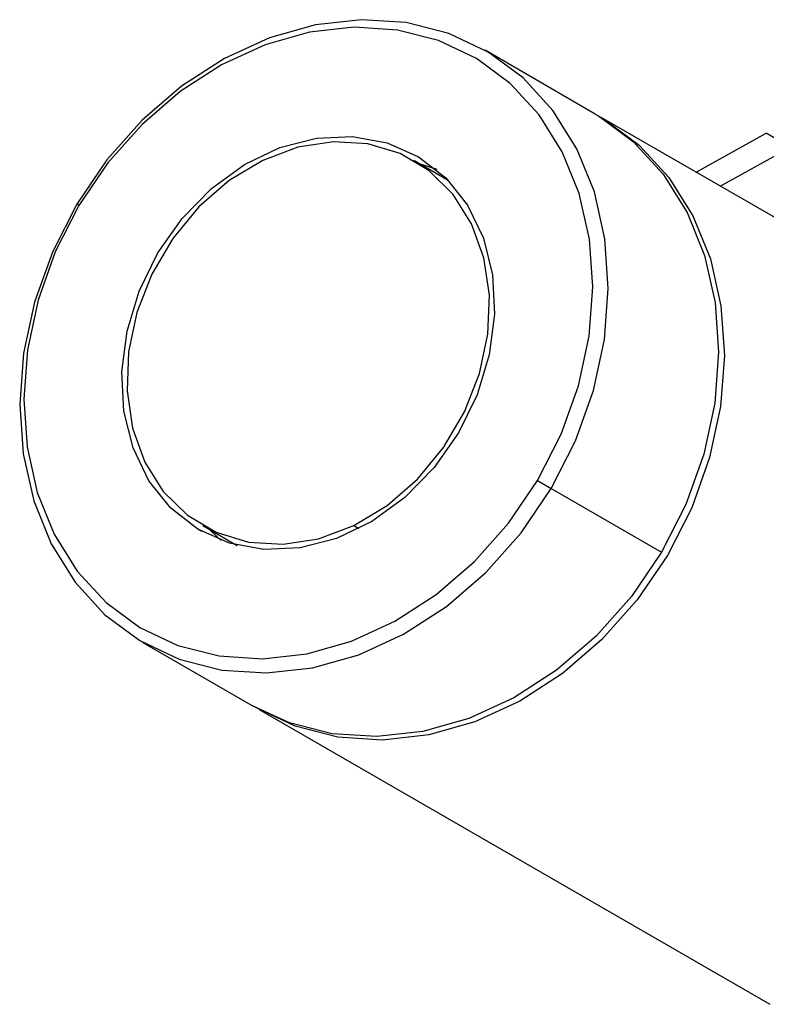
# Model space of a CAD drawing. Units: millimetres. Extents: x 455 to 859, y 472 to 972.
# Drawn here: x 455 to 487, y 831 to 874 of the extents above; entities that cross this region are included whole.
import ezdxf

# ---------------------------------------------------------------- set-up
doc = ezdxf.new("R2010")
doc.units = ezdxf.units.MM
doc.header["$LTSCALE"] = 5

msp = doc.modelspace()

# ---------------------------------------------------------------- linework, layer by layer
at = {"color": 7, "linetype": 'Continuous', "lineweight": 25}
for p, q in [((479.842, 870.056), (475.005, 872.85)), ((479.969, 869.981), (480.231, 869.829)), ((502.5, 856.967), (480.097, 869.909)), ((484.262, 867.503), (487.342, 869.217)), ((488.383, 868.593), (487.342, 869.217)), ((485.322, 866.89), (488.383, 868.593)), ((473.391, 867.142), (471.875, 868.018)), ((457.186, 866.036), (457.094, 866.096)), ((477.309, 853.981), (477.911, 853.626)), ((477.911, 853.626), (482.748, 850.832)), ((462.621, 851.999), (464.137, 851.123)), ((459.999, 846.873), (464.836, 844.078)), ((465.091, 843.931), (487.494, 830.99))]:
    msp.add_line(p, q, dxfattribs=at)
at = {"color": 8, "linetype": 'Continuous', "lineweight": 25}
for p, q in [((469.244, 851.997), (469.471, 851.866)), ((462.582, 851.733), (462.411, 851.832))]:
    msp.add_line(p, q, dxfattribs=at)
at = {"color": 7, "linetype": 'Continuous', "lineweight": 25, "flags": 128}
for points in [[(477.911, 853.626), (478.978, 855.722), (479.762, 857.92), (480.244, 860.166), (480.412, 862.405), (480.263, 864.581), (479.799, 866.64), (479.033, 868.533), (477.982, 870.212), (476.674, 871.636), (475.14, 872.771), (473.418, 873.587), (471.55, 874.066), (469.582, 874.194), (467.563, 873.97), (465.543, 873.399), (463.571, 872.494), (461.696, 871.278), (459.963, 869.781), (458.417, 868.039), (457.094, 866.096)], [(477.309, 853.981), (478.34, 856.007), (479.098, 858.132), (479.565, 860.303), (479.727, 862.467), (479.583, 864.57), (479.135, 866.561), (478.394, 868.391), (477.379, 870.014), (476.114, 871.391), (474.631, 872.487), (472.966, 873.277), (471.16, 873.739), (469.258, 873.864), (467.307, 873.647), (465.354, 873.094), (463.447, 872.22), (461.635, 871.044), (459.96, 869.597), (458.465, 867.914), (457.186, 866.036)], [(480.231, 869.829), (481.766, 868.695), (483.074, 867.271), (484.124, 865.592), (484.891, 863.699), (485.354, 861.639), (485.504, 859.464), (485.335, 857.225), (484.853, 854.979), (484.069, 852.781), (483.003, 850.685), (481.68, 848.742), (480.133, 847.001), (478.401, 845.503), (476.526, 844.287), (474.553, 843.382), (472.533, 842.811), (470.514, 842.587), (468.547, 842.715), (466.679, 843.194), (464.957, 844.01)], [(479.842, 870.056), (479.977, 869.977), (481.511, 868.842), (482.819, 867.418), (483.87, 865.739), (484.636, 863.846), (485.1, 861.786), (485.249, 859.611), (485.081, 857.372), (484.599, 855.126), (483.815, 852.928), (482.748, 850.832)], [(462.411, 851.832), (461.218, 852.76), (460.256, 853.966), (459.564, 855.404), (459.166, 857.019), (459.079, 858.749), (459.306, 860.528), (459.839, 862.286), (460.656, 863.957), (461.726, 865.476), (463.009, 866.786), (464.454, 867.834), (466.007, 868.582), (467.607, 869), (469.194, 869.073), (470.706, 868.798), (472.085, 868.184)], [(469.244, 851.997), (470.709, 852.88), (472.042, 854.037), (473.189, 855.424), (474.109, 856.986), (474.765, 858.665), (475.132, 860.396), (475.196, 862.112), (474.955, 863.746), (474.417, 865.238), (473.604, 866.528), (472.547, 867.567), (471.286, 868.317), (469.869, 868.747), (468.352, 868.841), (466.793, 868.595), (465.251, 868.02)], [(465.251, 868.02), (463.786, 867.137), (462.454, 865.98), (461.306, 864.593), (460.387, 863.03), (459.731, 861.351), (459.364, 859.621), (459.3, 857.905), (459.541, 856.27), (460.079, 854.779), (460.892, 853.489), (461.949, 852.449), (463.21, 851.7), (464.626, 851.27), (466.143, 851.176), (467.702, 851.421), (469.244, 851.997)], [(472.085, 868.184), (473.278, 867.257), (474.239, 866.051), (474.932, 864.612), (475.329, 862.997), (475.416, 861.267), (475.189, 859.489), (474.657, 857.73), (473.84, 856.059), (472.77, 854.54), (471.487, 853.231), (470.042, 852.182), (468.489, 851.435), (466.888, 851.016), (465.302, 850.943), (463.79, 851.219), (462.411, 851.832)], [(472.138, 867.865), (472.488, 867.768), (472.884, 867.632)], [(457.094, 866.096), (456.027, 864), (455.243, 861.802), (454.761, 859.556), (454.592, 857.318), (454.742, 855.142), (455.206, 853.082), (455.972, 851.189), (457.022, 849.51), (458.331, 848.086), (459.865, 846.952), (461.587, 846.135), (463.455, 845.657), (465.423, 845.528), (467.442, 845.752), (469.462, 846.324), (471.434, 847.229), (473.309, 848.445), (475.041, 849.942), (476.588, 851.683), (477.911, 853.626)], [(457.186, 866.036), (456.155, 864.009), (455.397, 861.884), (454.931, 859.713), (454.768, 857.549), (454.913, 855.446), (455.361, 853.455), (456.102, 851.626), (457.117, 850.002), (458.382, 848.626), (459.865, 847.529), (461.53, 846.74), (463.335, 846.277), (465.237, 846.153), (467.189, 846.37), (469.142, 846.922), (471.048, 847.797), (472.861, 848.972), (474.536, 850.42), (476.031, 852.103), (477.309, 853.981)], [(463.43, 851.341), (463, 851.73), (462.862, 851.871)], [(482.748, 850.832), (481.425, 848.889), (479.878, 847.148), (478.146, 845.651), (476.271, 844.435), (474.299, 843.53), (472.279, 842.958), (470.26, 842.734), (468.292, 842.862), (466.424, 843.341), (464.836, 844.078)]]:
    msp.add_lwpolyline(points, dxfattribs=at)

doc.saveas('drawing.dxf')
